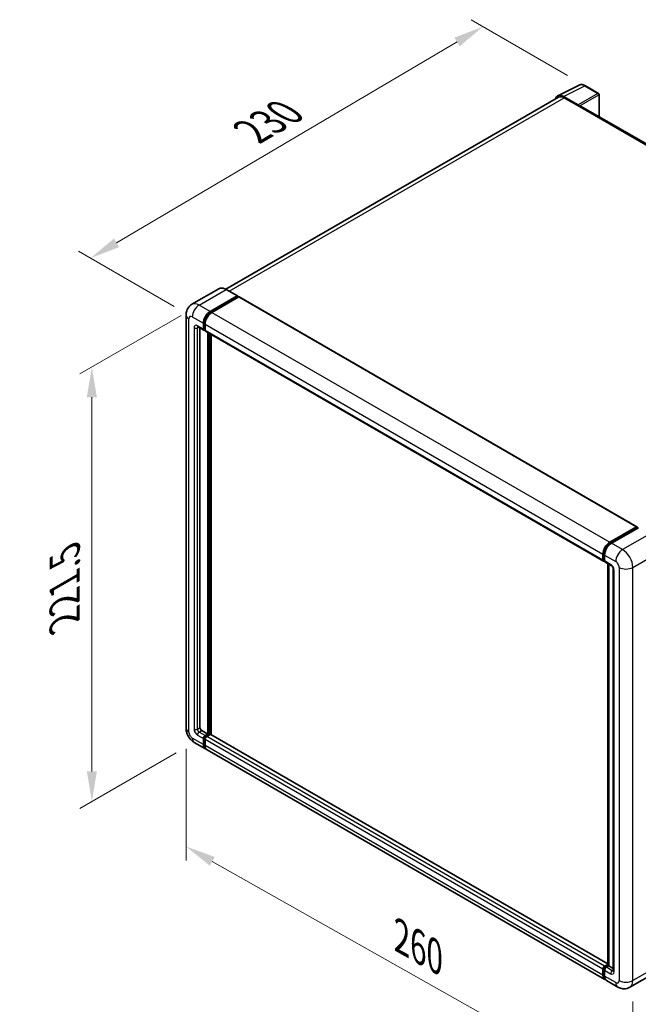
# Model space of a CAD drawing. Units: millimetres. Extents: x 0 to 9259, y 0 to 1124.
# Drawn here: x 739 to 944, y 188 to 514 of the extents above; entities that cross this region are included whole.
import ezdxf

# ---------------------------------------------------------------- set-up
doc = ezdxf.new("R2010")
doc.units = ezdxf.units.MM
doc.header["$LTSCALE"] = 4
doc.layers.get('Defpoints').update_dxf_attribs({"lineweight": 25})
for name, color, linetype, lineweight in [('Dimension (ISO)', 7, 'Continuous', 18), ('Visible (ISO)', 7, 'Continuous', 35), ('Visible Narrow (ISO)', 7, 'Continuous', 25)]:
    doc.layers.add(name, color=color, linetype=linetype, lineweight=lineweight)
doc.styles.add('Note Text (TK)', font='txt')
doc.dimstyles.new('Default - Method 1b (TK)', dxfattribs={"dimscale": 4, "dimtxt": 2.5, "dimasz": 2.5, "dimexe": 1, "dimexo": 1.5, "dimgap": 1, "dimtad": 1, "dimtoh": 1, "dimrnd": 1e-08, "dimdsep": 46, "dimtxsty": 'Note Text (TK)', "dimcen": 0.09, "dimdle": 5, "dimclrd": 100, "dimclre": 100, "dimclrt": 7, "dimadec": 1, "dimazin": 1, "dimtfac": 1, "dimtmove": 0, "dimatfit": 3, "dimfxl": 1, "dimtolj": 1, "dimlwd": -1, "dimlwe": -1, "dimarcsym": 0})

# ---------------------------------------------------------------- blocks, each defined once
blk = doc.blocks.new('*D24')
at = {"layer": 'Defpoints', "color": 0}
for p in [(892.28, 511.89), (926.22, 492.29), (795.96, 415.77)]:
    blk.add_point(p, dxfattribs=at)
at = {"layer": 'Dimension (ISO)', "color": 100}
for p, q in [((920.25, 495.74), (888.3, 514.18)), ((770.86, 440.3), (883.66, 506.81)), ((789.99, 419.21), (758.27, 437.52))]:
    blk.add_line(p, q, dxfattribs=at)
for points in [[(882.81, 508.24), (884.51, 505.37), (892.28, 511.89)], [(770.02, 441.74), (771.71, 438.87), (762.25, 435.23)]]:
    blk.add_solid(points, dxfattribs=at)
at = {"layer": 'Dimension (ISO)', "color": 7, "insert": (813.87, 476.11), "char_height": 10, "attachment_point": 4, "rotation": 30.5227, "style": 'Note Text (TK)'}
blk.add_mtext('\\A1;{\\Q-29.477;\\W0.821;\\H0.816x; \\fＭＳ Ｐゴシック|b0|i0;\\H10.0000;230}', dxfattribs=at)
blk = doc.blocks.new('*D25')
at = {"layer": 'Defpoints', "color": 0}
for p in [(798.22, 419.69), (796.62, 274.84), (762.68, 255.25)]:
    blk.add_point(p, dxfattribs=at)
at = {"layer": 'Dimension (ISO)', "color": 100}
for p, q in [((792.22, 416.22), (758.68, 396.86)), ((762.68, 389.17), (762.68, 265.25)), ((790.62, 271.38), (758.68, 252.94))]:
    blk.add_line(p, q, dxfattribs=at)
for points in [[(761.01, 389.17), (764.34, 389.17), (762.68, 399.17)], [(761.01, 265.25), (764.34, 265.25), (762.68, 255.25)]]:
    blk.add_solid(points, dxfattribs=at)
at = {"layer": 'Dimension (ISO)', "color": 7, "insert": (753.68, 312.94), "char_height": 10, "attachment_point": 4, "rotation": 90, "style": 'Note Text (TK)'}
blk.add_mtext('\\A1;{\\Q-30.000;\\W0.816;\\H0.816x; \\fＭＳ Ｐゴシック|b0|i0;\\H10.0000;221.5}', dxfattribs=at)
blk = doc.blocks.new('*D26')
at = {"layer": 'Defpoints', "color": 0}
for p in [(793.89, 279.57), (941.9, 195.97), (941.9, 156.77)]:
    blk.add_point(p, dxfattribs=at)
at = {"layer": 'Dimension (ISO)', "color": 100}
for p, q in [((793.89, 272.68), (793.89, 235.79)), ((802.59, 235.46), (933.2, 161.69)), ((941.9, 189.07), (941.9, 152.18))]:
    blk.add_line(p, q, dxfattribs=at)
for points in [[(803.41, 236.92), (801.77, 234.01), (793.89, 240.38)], [(934.02, 163.14), (932.38, 160.24), (941.9, 156.77)]]:
    blk.add_solid(points, dxfattribs=at)
at = {"layer": 'Dimension (ISO)', "color": 7, "insert": (863.4, 211.45), "char_height": 10, "attachment_point": 4, "rotation": 330.5393, "style": 'Note Text (TK)'}
blk.add_mtext('\\A1;{\\Q-29.461;\\W0.821;\\H0.816x; \\fＭＳ Ｐゴシック|b0|i0;\\H10.0000;260}', dxfattribs=at)

msp = doc.modelspace()

# ---------------------------------------------------------------- linework, layer by layer
at = {"layer": 'Visible (ISO)'}
for p, q in [((917.0625, 488.9983), (924.1022, 492.5141)), ((930.5516, 489.7867), (926.2162, 492.2898)), ((930.7516, 482.0508), (930.7516, 489.4403)), ((917.3337, 488.5308), (807.1204, 424.8992)), ((923.8008, 485.9846), (918.9905, 488.7618)), ((919.1337, 488.3525), (924.2249, 485.4131)), ((924.0834, 485.4948), (924.0834, 485.495)), ((1054.436, 410.6416), (924.8249, 485.4726)), ((804.728, 425.0668), (795.8184, 419.9229)), ((810.9049, 422.7161), (807.228, 424.839)), ((801.8954, 417.5623), (810.8049, 422.7062)), ((801.8954, 417.3663), (810.9464, 422.5919)), ((811.3423, 422.3633), (802.4611, 417.2357)), ((810.9464, 422.6246), (810.9464, 422.5919)), ((810.9464, 422.5919), (811.3423, 422.3633)), ((811.4623, 422.3752), (943.267, 346.2777)), ((793.8871, 416.4192), (793.8871, 279.5744)), ((797.8184, 412.4604), (799.7983, 411.3173)), ((798.5013, 412.0661), (798.5013, 279.7377)), ((799.6326, 411.6835), (799.6326, 413.6431)), ((799.8023, 411.7815), (799.8023, 413.7411)), ((800.1983, 411.3635), (799.9183, 411.5251)), ((800.1983, 413.3165), (800.1983, 411.3569)), ((800.364, 410.9907), (932.1687, 334.8932)), ((801.0469, 277.6148), (801.0469, 410.5964)), ((801.2166, 277.5168), (801.2166, 410.4985)), ((802.1782, 277.4347), (802.1782, 409.9432)), ((934.2658, 341.1382), (943.147, 346.2658)), ((934.3072, 340.8705), (943.3582, 346.0961)), ((943.741, 345.9555), (934.8315, 340.8116)), ((943.3167, 346.1678), (943.3167, 346.0722)), ((943.4582, 346.0862), (943.7127, 345.9392)), ((932.003, 335.2594), (932.003, 337.219)), ((932.2556, 335.3574), (932.2556, 337.317)), ((932.5687, 336.8924), (932.5687, 334.9328)), ((932.4301, 335.0194), (932.5687, 334.9394)), ((932.7344, 334.5666), (934.7143, 333.4235)), ((933.6698, 201.0449), (933.6698, 334.0266)), ((933.9829, 333.8458), (933.9829, 200.8641)), ((935.4457, 332.1567), (935.4457, 199.2311)), ((799.067, 278.7579), (801.0469, 277.6148)), ((800.1983, 277.1249), (801.0469, 277.6148)), ((800.1983, 276.9289), (801.2166, 277.5168)), ((801.952, 277.4841), (800.764, 276.7983)), ((801.6125, 277.2882), (801.2166, 277.5168)), ((933.6698, 201.518), (802.072, 277.496)), ((796.6184, 274.8435), (800.2954, 272.7206)), ((799.6326, 274.1855), (799.6326, 276.1451)), ((799.8023, 274.2835), (799.8023, 276.2431)), ((800.1983, 275.8185), (800.1983, 273.8589)), ((932.6658, 196.2965), (800.8611, 272.394)), ((932.003, 197.7614), (932.003, 199.721)), ((932.2556, 197.8594), (932.2556, 199.819)), ((932.5687, 200.7008), (933.6698, 201.3365)), ((932.5687, 199.3944), (932.5687, 197.4348)), ((932.6101, 200.4331), (933.6698, 201.0449)), ((933.9829, 200.8641), (933.1344, 200.3742)), ((933.7284, 201.0111), (933.6698, 201.0449)), ((933.7284, 201.0111), (933.9829, 200.8641)), ((933.9829, 200.8641), (935.4457, 200.0196)), ((949.818, 198.9117), (940.9084, 193.7678)), ((936.9084, 193.847), (933.2315, 195.9699))]:
    msp.add_line(p, q, dxfattribs=at)
msp.add_arc((930.3516, 489.4403), 0.4, 0, 60, dxfattribs=at)
for centre, major_axis, ratio, start_param, end_param in [((918.994, 485.4918), (-2.0024, 3.4683), 0.5766475, 5.49839613, 6.80992005), ((919.1337, 485.4131), (-1.8, 3.1177), 0.57735027, 5.49778714, 6.28318531), ((923.8004, 485.658), (0.2, -0.3464), 0.5780539, 0.78600715, 2.3555855), ((924.2249, 484.4334), (0.6, 1.0392), 0.57735027, 0, 0.78539816), ((810.8049, 422.5429), (0.1, 0.1732), 0.57735027, 5.49778714, 7.06858347), ((811.3423, 422.1673), (0.12, 0.2078), 0.57735027, 0, 0.78539816), ((801.8954, 414.9495), (1.6, 2.7713), 0.57735027, 0.78539816, 2.35619449), ((801.8954, 414.9495), (1.48, 2.5634), 0.57735027, 0.78539816, 2.35619449), ((802.4611, 414.6229), (-1.6, -2.7713), 0.57735027, 3.92699082, 5.49778714), ((800.1983, 412.0101), (-0.4, -0.6928), 0.57735027, 5.49778714, 7.06858347), ((800.1983, 412.0101), (-0.28, -0.485), 0.57735027, 5.49778714, 6.28318531), ((800.764, 411.6835), (-0.4, -0.6928), 0.57735027, 5.49778714, 6.28318531), ((943.147, 346.0698), (0.12, 0.2078), 0.57735027, 5.49778714, 7.06858347), ((943.4582, 345.9229), (-0.1, 0.1732), 0.57735027, 5.49778714, 6.28318531), ((934.2658, 338.5254), (1.6, 2.7713), 0.57735027, 0.78539816, 2.35619449), ((934.8315, 338.1988), (-1.6, -2.7713), 0.57735027, 3.92699082, 5.49778714), ((932.5687, 335.586), (-0.4, -0.6928), 0.57735027, 5.49778714, 7.06858347), ((933.1344, 335.2594), (-0.4, -0.6928), 0.57735027, 5.49778714, 6.28318531), ((799.067, 279.4111), (0.4, -0.6928), 0.57735027, 3.92699082, 5.49778714), ((801.952, 277.2882), (0.12, 0.2078), 0.57735027, 0, 0.78539816), ((800.1983, 276.4717), (0.4, 0.6928), 0.57735027, 0.78539816, 2.35619449), ((801.8954, 275.4919), (-1.6, -2.7713), 0.57735027, 5.49778714, 6.46089591), ((800.1983, 276.4717), (0.28, 0.485), 0.57735027, 0.78539816, 2.35619449), ((801.8954, 275.4919), (-1.48, -2.5634), 0.57735027, 5.49778714, 6.25355893), ((800.764, 276.1451), (-0.4, -0.6928), 0.57735027, 3.92699082, 5.49778714), ((802.4611, 275.1653), (-1.6, -2.7713), 0.57735027, 5.49778714, 6.28318531), ((932.5687, 200.0476), (0.4, 0.6928), 0.57735027, 0.78539816, 2.35619449), ((933.1344, 199.721), (-0.4, -0.6928), 0.57735027, 3.92699082, 5.49778714), ((934.2658, 199.0678), (-1.6, -2.7713), 0.57735027, 5.49778714, 6.46089591), ((934.8315, 198.7412), (-1.6, -2.7713), 0.57735027, 5.49778714, 6.28318531)]:
    msp.add_ellipse(centre, major_axis=major_axis, ratio=ratio, start_param=start_param, end_param=end_param, dxfattribs=at)
for points, knots in [([(926.2162, 492.2898), (926.0738, 492.372), (925.9298, 492.4428), (925.6403, 492.5594), (925.4948, 492.6052), (925.2044, 492.6691), (925.0595, 492.6872), (924.7733, 492.6927), (924.632, 492.6801), (924.3584, 492.6218), (924.2262, 492.576), (924.1022, 492.5141)], [-0.784789176, -0.784789176, -0.784789176, -0.784789176, -0.634804167, -0.634804167, -0.484819157, -0.484819157, -0.334834148, -0.334834148, -0.184849139, -0.184849139, -0.03486413, -0.03486413, -0.03486413, -0.03486413]), ([(807.228, 424.839), (807.0498, 424.9419), (806.8707, 425.0291), (806.5143, 425.1697), (806.337, 425.223), (805.9879, 425.2936), (805.8161, 425.3108), (805.4821, 425.3072), (805.32, 425.2862), (805.011, 425.2054), (804.8641, 425.1454), (804.728, 425.0668)], [0, 0, 0, 0, 0.157079633, 0.157079633, 0.314159265, 0.314159265, 0.471238898, 0.471238898, 0.628318531, 0.628318531, 0.785398163, 0.785398163, 0.785398163, 0.785398163]), ([(793.8871, 416.4192), (793.8871, 416.6327), (793.9014, 416.855), (793.9705, 417.3189), (794.0253, 417.5608), (794.1928, 418.0593), (794.3058, 418.3164), (794.6079, 418.8266), (794.7977, 419.0795), (795.2563, 419.5436), (795.5252, 419.7536), (795.8184, 419.9229)], [4.71238898, 4.71238898, 4.71238898, 4.71238898, 4.869468613, 4.869468613, 5.026548246, 5.026548246, 5.183627878, 5.183627878, 5.340707511, 5.340707511, 5.497787144, 5.497787144, 5.497787144, 5.497787144]), ([(797.7065, 412.5076), (797.7065, 412.5076), (797.7078, 412.5075), (797.7163, 412.5058), (797.7293, 412.5024), (797.7665, 412.4878), (797.7906, 412.4764), (797.8184, 412.4604)], [5.902696792, 5.902696792, 5.902696792, 5.902696792, 5.969026042, 5.969026042, 6.126105675, 6.126105675, 6.283185307, 6.283185307, 6.283185307, 6.283185307]), ([(932.2556, 337.317), (932.2556, 337.5711), (932.2903, 337.8411), (932.4232, 338.3901), (932.5214, 338.6692), (932.772, 339.212), (932.9243, 339.4758), (933.2691, 339.9642), (933.4617, 340.1888), (933.8707, 340.5784), (934.0871, 340.7434), (934.3072, 340.8705)], [3.14159265, 3.14159265, 3.14159265, 3.14159265, 3.45575192, 3.45575192, 3.76991118, 3.76991118, 4.08407045, 4.08407045, 4.39822972, 4.39822972, 4.71238898, 4.71238898, 4.71238898, 4.71238898]), ([(932.4301, 335.0194), (932.405, 335.0339), (932.3819, 335.0519), (932.3419, 335.0924), (932.325, 335.1148), (932.2974, 335.1614), (932.2867, 335.1856), (932.2702, 335.2345), (932.2646, 335.2592), (932.2572, 335.3084), (932.2556, 335.3329), (932.2556, 335.3574)], [2.35619449, 2.35619449, 2.35619449, 2.35619449, 2.513274123, 2.513274123, 2.670353756, 2.670353756, 2.827433388, 2.827433388, 2.984513021, 2.984513021, 3.141592654, 3.141592654, 3.141592654, 3.141592654]), ([(934.7143, 333.4235), (934.7509, 333.4024), (934.7939, 333.373), (934.8887, 333.2953), (934.9409, 333.2457), (935.0475, 333.1277), (935.1018, 333.0582), (935.2037, 332.9063), (935.251, 332.8235), (935.3313, 332.6561), (935.3642, 332.5716), (935.4124, 332.4143), (935.4283, 332.3413), (935.4431, 332.2319), (935.4457, 332.1912), (935.4457, 332.1567)], [3.14159265, 3.14159265, 3.14159265, 3.14159265, 3.34831632, 3.34831632, 3.57177779, 3.57177779, 3.8108324, 3.8108324, 4.05880671, 4.05880671, 4.30647121, 4.30647121, 4.54413512, 4.54413512, 4.71238898, 4.71238898, 4.71238898, 4.71238898]), ([(796.6184, 274.8435), (796.2486, 275.057), (795.9368, 275.3015), (795.3866, 275.8255), (795.1487, 276.1061), (794.7301, 276.6989), (794.5497, 277.0113), (794.2456, 277.6702), (794.1216, 278.0166), (793.9429, 278.7551), (793.8871, 279.1473), (793.8871, 279.5744)], [3.14159265, 3.14159265, 3.14159265, 3.14159265, 3.45575192, 3.45575192, 3.76991118, 3.76991118, 4.08407045, 4.08407045, 4.39822972, 4.39822972, 4.71238898, 4.71238898, 4.71238898, 4.71238898]), ([(932.2556, 199.819), (932.2556, 199.8679), (932.2621, 199.9164), (932.2852, 200.0117), (932.3018, 200.0585), (932.3434, 200.1487), (932.3685, 200.1921), (932.4258, 200.2733), (932.458, 200.3111), (932.529, 200.3787), (932.5678, 200.4086), (932.6101, 200.4331)], [3.14159265, 3.14159265, 3.14159265, 3.14159265, 3.45575192, 3.45575192, 3.76991118, 3.76991118, 4.08407045, 4.08407045, 4.39822972, 4.39822972, 4.71238898, 4.71238898, 4.71238898, 4.71238898]), ([(935.4457, 199.2311), (935.4457, 199.199), (935.4434, 199.1724), (935.4375, 199.1329), (935.4339, 199.1199), (935.4311, 199.1117), (935.4306, 199.1105), (935.4306, 199.1105)], [4.71238898, 4.71238898, 4.71238898, 4.71238898, 4.869468613, 4.869468613, 5.026548246, 5.026548246, 5.092877496, 5.092877496, 5.092877496, 5.092877496]), ([(932.7244, 196.5723), (932.7113, 196.5844), (932.6986, 196.5967), (932.6138, 196.6825), (932.5504, 196.7658), (932.442, 196.9487), (932.3972, 197.0483), (932.3258, 197.2606), (932.2994, 197.3733), (932.2642, 197.6092), (932.2556, 197.7323), (932.2556, 197.8594)], [2.486038708, 2.486038708, 2.486038708, 2.486038708, 2.513274123, 2.513274123, 2.670353756, 2.670353756, 2.827433388, 2.827433388, 2.984513021, 2.984513021, 3.141592654, 3.141592654, 3.141592654, 3.141592654]), ([(940.9084, 193.7678), (940.6152, 193.5985), (940.2988, 193.4706), (939.6677, 193.3055), (939.3537, 193.2676), (938.7608, 193.2611), (938.4817, 193.2917), (937.9662, 193.396), (937.7293, 193.4694), (937.293, 193.6415), (937.0933, 193.7403), (936.9084, 193.847)], [5.497787144, 5.497787144, 5.497787144, 5.497787144, 5.654866776, 5.654866776, 5.811946409, 5.811946409, 5.969026042, 5.969026042, 6.126105675, 6.126105675, 6.283185307, 6.283185307, 6.283185307, 6.283185307])]:
    msp.add_open_spline(points, degree=3, knots=knots, dxfattribs=at)
at = {"layer": 'Visible Narrow (ISO)'}
for p, q in [((918.9905, 488.7618), (926.026, 492.2755)), ((930.3615, 489.7724), (923.8008, 485.9846)), ((924.0834, 485.495), (930.6441, 489.2828)), ((926.026, 492.2755), (930.3615, 489.7724)), ((930.6441, 489.2828), (930.6441, 482.1128)), ((808.1765, 424.2914), (919.1337, 488.3525)), ((924.2249, 485.4131), (1054.0497, 410.4588)), ((798.2184, 419.6852), (807.128, 424.8291)), ((807.128, 424.8291), (810.8049, 422.7062)), ((811.3423, 422.3633), (943.147, 346.2658)), ((801.8954, 417.5623), (798.2184, 419.6852)), ((802.2973, 417.1343), (801.8954, 417.3663)), ((794.8243, 278.268), (794.8243, 415.1128)), ((795.9557, 415.766), (799.6326, 413.6431)), ((802.4611, 417.2357), (934.2658, 341.1382)), ((796.5214, 412.1734), (796.5214, 279.2478)), ((799.6326, 411.6835), (797.6527, 412.8266)), ((797.6527, 412.1734), (797.9841, 412.3647)), ((797.6527, 279.2478), (797.6527, 412.1734)), ((800.2043, 413.509), (799.8023, 413.7411)), ((800.1983, 411.5529), (799.8023, 411.7815)), ((800.1983, 413.3165), (932.003, 337.219)), ((800.1983, 411.3569), (932.003, 335.2594)), ((801.6408, 410.2535), (801.6408, 277.3045)), ((801.9237, 277.4678), (801.9237, 410.0902)), ((934.4072, 340.8606), (943.4582, 346.0862)), ((947.418, 343.8326), (938.5084, 338.6887)), ((934.4072, 340.8606), (934.6677, 340.7102)), ((938.5084, 338.6887), (934.8315, 340.8116)), ((932.3142, 335.2758), (932.3142, 337.2353)), ((932.3142, 337.2353), (932.5747, 337.085)), ((932.5687, 336.8924), (936.2457, 334.7695)), ((941.9025, 332.8099), (950.8121, 337.9539)), ((932.3142, 335.2758), (932.5687, 335.1288)), ((934.5486, 333.7897), (932.5687, 334.9328)), ((933.7284, 201.0111), (933.7284, 333.9927)), ((937.377, 332.8099), (937.377, 195.9651)), ((941.9025, 195.9651), (941.9025, 332.8099)), ((935.68, 198.9045), (935.68, 331.8301)), ((797.6527, 279.2478), (798.5013, 279.7377)), ((797.6527, 277.2882), (799.6326, 276.1451)), ((798.2184, 278.268), (799.067, 278.7579)), ((800.1983, 277.1249), (798.2184, 278.268)), ((933.6698, 201.4368), (801.952, 277.4841)), ((799.6326, 274.1855), (795.9557, 276.3084)), ((800.2185, 276.0028), (799.8023, 276.2431)), ((800.1983, 274.0548), (799.8023, 274.2835)), ((800.6144, 276.6887), (800.1983, 276.9289)), ((932.003, 199.721), (800.1983, 275.8185)), ((932.5687, 200.7008), (800.764, 276.7983)), ((932.003, 197.7614), (800.1983, 273.8589)), ((932.3142, 197.7777), (932.3142, 199.7373)), ((932.3142, 199.7373), (932.5889, 199.5787)), ((932.5687, 199.3944), (934.5486, 198.2513)), ((932.7101, 200.4232), (933.7284, 201.0111)), ((932.7101, 200.4232), (932.9848, 200.2646)), ((935.1143, 199.2311), (933.1344, 200.3742)), ((935.1143, 199.2311), (935.4457, 199.4224)), ((950.8121, 201.109), (941.9025, 195.9651)), ((932.3142, 197.7777), (932.5687, 197.6308)), ((936.2457, 195.3119), (932.5687, 197.4348))]:
    msp.add_line(p, q, dxfattribs=at)
for centre, major_axis, ratio, start_param, end_param in [((926.0193, 489.0004), (-1.981, 3.4795), 0.57677384, 5.50187364, 6.25179868), ((926.0162, 491.9434), (0.2, 0.3464), 0.57735027, 0, 0.75049158), ((930.3516, 489.4403), (0.2, 0.3464), 0.57735027, 0, 0.75049158), ((930.3516, 489.4403), (0.2, -0.3464), 0.61692145, 0.78600715, 2.3555855), ((930.3516, 489.4403), (0.4, 0), 0.57735027, 5.53269373, 6.28318531), ((807.128, 420.9099), (-2.4, 4.1569), 0.57735027, 5.49778714, 6.28318531), ((807.128, 424.6658), (0.1, 0.1732), 0.57735027, 0, 0.78539816), ((798.2184, 415.766), (-2.4, 4.1569), 0.57735027, 5.49778714, 6.28318531), ((798.2184, 417.0724), (1.6, 2.7713), 0.57735027, 0.78539816, 2.35619449), ((797.0871, 416.4192), (-3.2, 0), 0.57735027, 0, 0.78539816), ((795.9557, 414.4596), (-0.8, 1.3856), 0.57735027, 5.49778714, 7.06858347), ((802.3196, 414.7045), (-1.48, -2.5634), 0.57735027, 4.1299989, 5.29477906), ((797.6527, 411.5202), (-0.8, 1.3856), 0.57735027, 5.49778714, 7.06858347), ((797.0871, 412.5), (-0.8, 0), 0.57735027, 0.78539816, 2.35619449), ((798.2184, 413.1532), (-0.4, -0.6928), 0.57735027, 5.49778714, 6.28318531), ((798.2184, 411.8468), (-0.4, 0.6928), 0.57735027, 0.16790573, 0.78539816), ((934.4072, 338.4438), (1.48, 2.5634), 0.57735027, 0.78539816, 2.35619449), ((934.4072, 340.6973), (-0.1, 0.1732), 0.57735027, 5.49778714, 6.28318531), ((932.4556, 337.317), (-0.2, 0), 0.57735027, 0, 0.78539816), ((938.5084, 336.0759), (1.6, 2.7713), 0.57735027, 0.78539816, 2.35619449), ((938.5084, 334.7695), (-2.4, 4.1569), 0.57735027, 3.92699082, 5.49778714), ((932.4556, 335.3574), (-0.2, 0), 0.57735027, 0, 0.78539816), ((932.7101, 335.5044), (-0.28, -0.485), 0.57735027, 5.49778714, 6.28318531), ((934.5486, 332.4833), (-0.8, 1.3856), 0.57735027, 3.92699082, 5.49778714), ((935.1143, 334.1163), (-0.4, -0.6928), 0.57735027, 5.49778714, 6.28318531), ((936.2457, 333.4631), (0.8, -1.3856), 0.57735027, 0.78539816, 2.35619449), ((939.6398, 334.1163), (3.2, 0), 0.57735027, 3.92699082, 5.49778714), ((936.2457, 332.1567), (-0.8, 0), 0.57735027, 0, 0.78539816), ((797.0871, 279.5744), (-3.2, 0), 0.57735027, 0, 0.78539816), ((795.9557, 277.6148), (-0.8, 1.3856), 0.57735027, 0.78539816, 2.35619449), ((797.6527, 278.5946), (0.8, -1.3856), 0.57735027, 3.92699082, 5.49778714), ((797.0871, 279.5744), (-0.8, 0), 0.57735027, 0.78539816, 2.35619449), ((798.2184, 278.9212), (-0.4, 0.6928), 0.57735027, 0.78539816, 2.35619449), ((798.2184, 277.6148), (-0.4, -0.6928), 0.57735027, 3.92699082, 5.49778714), ((798.2184, 277.6148), (-1.6, -2.7713), 0.57735027, 5.49778714, 6.28318531), ((800.6226, 276.2267), (-0.28, -0.485), 0.57735027, 4.0327783, 5.39199966), ((932.4556, 199.819), (-0.2, 0), 0.57735027, 0, 0.78539816), ((932.7101, 199.9659), (0.28, 0.485), 0.57735027, 0.78539816, 2.35619449), ((932.7101, 200.2599), (-0.1, 0.1732), 0.57735027, 5.49778714, 6.28318531), ((935.1143, 198.5779), (-0.4, -0.6928), 0.57735027, 3.92699082, 5.49778714), ((934.5486, 199.5577), (0.8, -1.3856), 0.57735027, 5.49778714, 7.06858347), ((935.1143, 199.8843), (0.4, -0.6928), 0.57735027, 5.49778714, 6.11527958), ((936.2457, 199.2311), (-0.8, 0), 0.57735027, 0, 0.78539816), ((932.4556, 197.8594), (-0.2, 0), 0.57735027, 0, 0.78539816), ((934.4072, 198.9861), (-1.48, -2.5634), 0.57735027, 5.49778714, 6.13162893), ((936.2457, 196.6183), (0.8, -1.3856), 0.57735027, 5.49778714, 7.06858347), ((939.6398, 197.2715), (3.2, 0), 0.57735027, 3.92699082, 5.49778714), ((938.5084, 197.9247), (2.4, -4.1569), 0.57735027, 0, 0.78539816), ((938.5084, 196.6183), (-1.6, -2.7713), 0.57735027, 5.49778714, 6.28318531)]:
    msp.add_ellipse(centre, major_axis=major_axis, ratio=ratio, start_param=start_param, end_param=end_param, dxfattribs=at)

# ---------------------------------------------------------------- dimensions: what is measured, and where the dimension line sits
at = {"layer": 'Dimension (ISO)', "color": 100}
for base, p1, p2, angle, text, override, picture, middle in [((892.275, 511.8857), (795.9557, 415.766), (926.2162, 492.2898), 210.5227, '{\\Q-29.477;\\W0.821;\\H0.816x; \\fＭＳ Ｐゴシック|b0|i0;\\H10.0000;230}', {"dimgap": 1, "dimtoh": 0, "dimdec": 2, "dimlfac": 1.52154, "dimtol": 0, "dimlim": 0, "dimtp": 0, "dimtm": 0, "dimtdec": 2, "dimtofl": 0, "dimatfit": 1}, '*D24', (827.2626, 473.5558)), ((762.6773, 255.2476), (798.2184, 419.6852), (796.6184, 274.8435), 90, '{\\Q-30.000;\\W0.816;\\H0.816x; \\fＭＳ Ｐゴシック|b0|i0;\\H10.0000;221.5}', {"dimgap": 1, "dimtoh": 0, "dimdec": 2, "dimlfac": 1.521167, "dimtol": 0, "dimlim": 0, "dimtp": 0, "dimtm": 0, "dimtdec": 2, "dimtofl": 0, "dimatfit": 1}, '*D25', (762.6773, 327.2065)), ((941.9025, 156.7733), (793.8871, 279.5744), (941.9025, 195.9651), 150.539271, '{\\Q-29.461;\\W0.821;\\H0.816x; \\fＭＳ Ｐゴシック|b0|i0;\\H10.0000;260}', {"dimgap": 1, "dimtoh": 0, "dimdec": 2, "dimlfac": 1.522635, "dimtol": 0, "dimlim": 0, "dimtp": 0, "dimtm": 0, "dimtdec": 2, "dimtofl": 0, "dimatfit": 1}, '*D26', (867.8948, 198.5779))]:
    dim = msp.add_linear_dim(base=base, p1=p1, p2=p2, angle=angle, text=text, dimstyle='Default - Method 1b (TK)', override=override, dxfattribs=at)
    dim.commit()
    dim.dimension.update_dxf_attribs({"geometry": picture, "text_midpoint": middle, "dimtype": 160})

doc.saveas('drawing.dxf')
